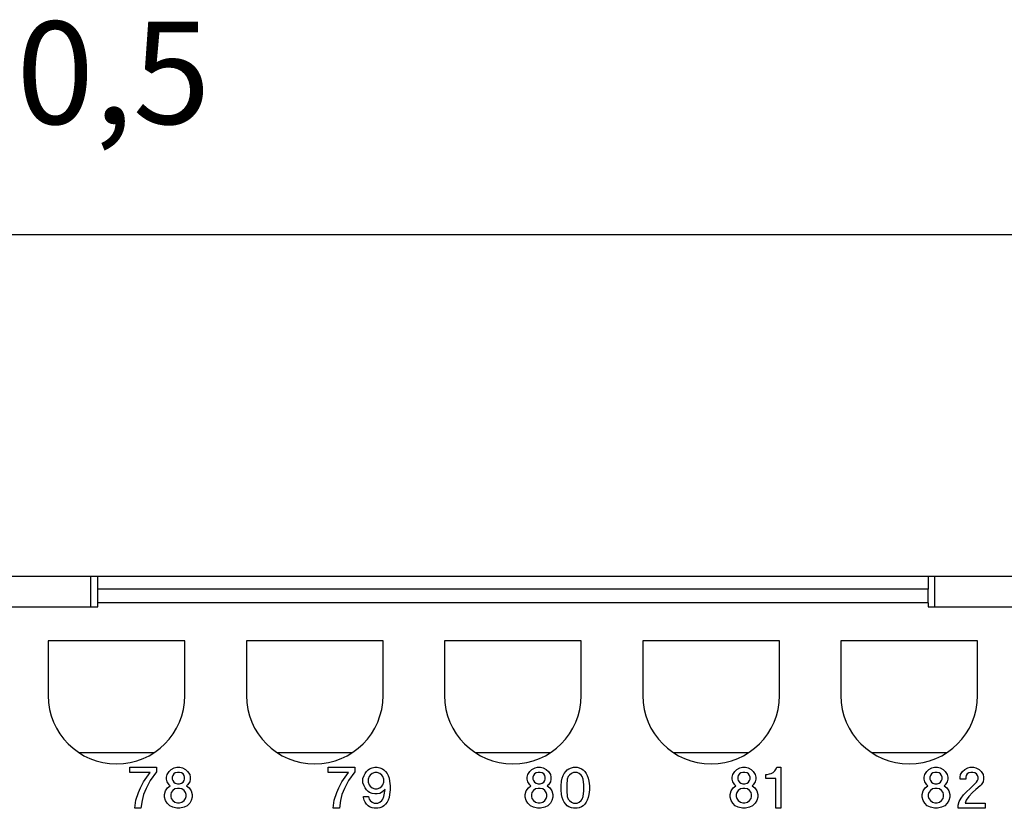
# Model space of a CAD drawing. Units: millimetres. Extents: x 0 to 210, y 0 to 297.
# Drawn here: x 84 to 112, y 235 to 258 of the extents above; entities that cross this region are included whole.
import ezdxf

# ---------------------------------------------------------------- set-up
doc = ezdxf.new("R2010")
doc.units = ezdxf.units.MM
doc.layers.add('1', color=7, linetype='Continuous')
doc.styles.add('CONVERTER_13', font='simplex.shx', dxfattribs={"width": 0.95})
doc.dimstyles.new('ME10_DIM_11', dxfattribs={"dimtxt": 3, "dimasz": 3, "dimexe": 1, "dimexo": 0.5, "dimgap": 2, "dimtad": 1, "dimdsep": 46, "dimtxsty": 'CONVERTER_13', "dimsah": 1, "dimcen": 0.09, "dimclrd": 2, "dimclre": 2, "dimclrt": 4, "dimadec": 0, "dimazin": 0, "dimtfac": 1, "dimtdec": 4, "dimtix": 1, "dimtmove": 0, "dimatfit": 3, "dimfxl": 1, "dimtolj": 1, "dimtzin": 0, "dimarcsym": 0})

# ---------------------------------------------------------------- blocks, each defined once
blk = doc.blocks.new('*D3')
at = {"layer": '1', "color": 2, "linetype": 'Continuous'}
for p, q in [((28, 238.5), (28, 252.5)), ((139, 238.5), (139, 252.5)), ((28, 251.5), (139, 251.5))]:
    blk.add_line(p, q, dxfattribs=at)
at = {"layer": '1', "color": 2}
for points in [[(31, 251.895), (31, 251.105), (28, 251.5)], [(136, 251.105), (136, 251.895), (139, 251.5)]]:
    blk.add_solid(points, dxfattribs=at)
at = {"layer": '1', "color": 4, "insert": (78.925, 253.8), "char_height": 3, "attachment_point": 7, "rotation": 0.0001, "line_spacing_factor": 0.60024, "style": 'CONVERTER_13'}
blk.add_mtext('110,5', dxfattribs=at)

msp = doc.modelspace()

# ---------------------------------------------------------------- linework, layer by layer
at = {"color": 7, "linetype": 'Continuous'}
for p, q in [((81.35, 241.5), (85.65, 241.5)), ((85.65, 241.5), (85.85, 241.5)), ((85.65, 240.6), (85.65, 241.5)), ((85.85, 241.5), (110.15, 241.5)), ((85.85, 241.113), (85.85, 241.5)), ((110.15, 241.5), (110.35, 241.5)), ((110.15, 241.5), (110.15, 241.113)), ((110.35, 240.6), (110.35, 241.5)), ((110.35, 241.5), (114.65, 241.5)), ((85.85, 240.716), (85.85, 241.113)), ((110.15, 240.716), (110.15, 241.113)), ((85.85, 240.6), (85.85, 240.716)), ((110.15, 240.716), (110.15, 240.6)), ((81.35, 240.6), (85.65, 240.6)), ((85.65, 240.6), (85.85, 240.6)), ((110.15, 240.6), (110.35, 240.6)), ((110.35, 240.6), (114.65, 240.6)), ((88.4, 239.6), (84.4, 239.6)), ((84.4, 239.6), (84.4, 238)), ((88.4, 238), (88.4, 239.6)), ((90.2, 239.6), (90.2, 238)), ((94.2, 239.6), (90.2, 239.6)), ((94.2, 238), (94.2, 239.6)), ((96, 239.6), (96, 238)), ((100, 239.6), (96, 239.6)), ((100, 238), (100, 239.6)), ((105.8, 239.6), (101.8, 239.6)), ((101.8, 239.6), (101.8, 238)), ((105.8, 238), (105.8, 239.6)), ((107.6, 239.6), (107.6, 238)), ((111.6, 239.6), (107.6, 239.6)), ((111.6, 238), (111.6, 239.6)), ((85.295, 236.333), (87.505, 236.333)), ((91.095, 236.333), (93.305, 236.333)), ((96.895, 236.333), (99.105, 236.333)), ((102.695, 236.333), (104.905, 236.333)), ((108.495, 236.333), (110.705, 236.333)), ((86.785, 235.75), (86.785, 235.9)), ((86.785, 235.9), (87.565, 235.9)), ((87.385, 235.75), (86.785, 235.75)), ((87.19, 235.48), (87.385, 235.75)), ((87.565, 235.765), (87.385, 235.51)), ((87.565, 235.9), (87.565, 235.765)), ((87.88, 235.69), (87.94, 235.78)), ((87.94, 235.78), (88, 235.84)), ((88, 235.84), (88.09, 235.885)), ((88.12, 235.735), (88.075, 235.705)), ((88.09, 235.885), (88.165, 235.9)), ((88.18, 235.75), (88.12, 235.735)), ((88.165, 235.9), (88.255, 235.9)), ((88.24, 235.75), (88.18, 235.75)), ((88.3, 235.735), (88.24, 235.75)), ((88.255, 235.9), (88.33, 235.885)), ((88.345, 235.705), (88.3, 235.735)), ((88.33, 235.885), (88.42, 235.84)), ((88.42, 235.84), (88.48, 235.78)), ((88.48, 235.78), (88.54, 235.69)), ((92.592, 235.9), (93.372, 235.9)), ((92.592, 235.75), (92.592, 235.9)), ((93.192, 235.75), (92.592, 235.75)), ((92.997, 235.48), (93.192, 235.75)), ((93.372, 235.765), (93.192, 235.51)), ((93.372, 235.9), (93.372, 235.765)), ((93.672, 235.72), (93.717, 235.78)), ((93.717, 235.78), (93.762, 235.825)), ((93.762, 235.825), (93.807, 235.855)), ((93.807, 235.855), (93.882, 235.885)), ((93.882, 235.885), (93.957, 235.9)), ((93.957, 235.75), (93.882, 235.72)), ((93.957, 235.9), (94.032, 235.9)), ((94.032, 235.75), (93.957, 235.75)), ((94.032, 235.9), (94.107, 235.885)), ((94.107, 235.72), (94.032, 235.75)), ((94.107, 235.885), (94.182, 235.855)), ((94.182, 235.855), (94.227, 235.825)), ((94.227, 235.825), (94.272, 235.78)), ((94.272, 235.78), (94.317, 235.72)), ((98.437, 235.69), (98.497, 235.78)), ((98.497, 235.78), (98.557, 235.84)), ((98.557, 235.84), (98.647, 235.885)), ((98.677, 235.735), (98.632, 235.705)), ((98.647, 235.885), (98.722, 235.9)), ((98.737, 235.75), (98.677, 235.735)), ((98.722, 235.9), (98.812, 235.9)), ((98.797, 235.75), (98.737, 235.75)), ((98.857, 235.735), (98.797, 235.75)), ((98.812, 235.9), (98.887, 235.885)), ((98.902, 235.705), (98.857, 235.735)), ((98.887, 235.885), (98.977, 235.84)), ((98.977, 235.84), (99.037, 235.78)), ((99.037, 235.78), (99.097, 235.69)), ((99.502, 235.72), (99.547, 235.78)), ((99.547, 235.78), (99.592, 235.825)), ((99.592, 235.825), (99.637, 235.855)), ((99.637, 235.855), (99.712, 235.885)), ((99.712, 235.885), (99.772, 235.9)), ((99.772, 235.75), (99.712, 235.72)), ((99.772, 235.9), (99.877, 235.9)), ((99.877, 235.75), (99.772, 235.75)), ((99.877, 235.9), (99.937, 235.885)), ((99.937, 235.72), (99.877, 235.75)), ((99.937, 235.885), (100.012, 235.855)), ((100.012, 235.855), (100.057, 235.825)), ((100.057, 235.825), (100.102, 235.78)), ((100.102, 235.78), (100.147, 235.72)), ((104.432, 235.69), (104.492, 235.78)), ((104.492, 235.78), (104.552, 235.84)), ((104.552, 235.84), (104.642, 235.885)), ((104.672, 235.735), (104.627, 235.705)), ((104.642, 235.885), (104.717, 235.9)), ((104.732, 235.75), (104.672, 235.735)), ((104.717, 235.9), (104.807, 235.9)), ((104.792, 235.75), (104.732, 235.75)), ((104.852, 235.735), (104.792, 235.75)), ((104.807, 235.9), (104.882, 235.885)), ((104.897, 235.705), (104.852, 235.735)), ((104.882, 235.885), (104.972, 235.84)), ((104.972, 235.84), (105.032, 235.78)), ((105.032, 235.78), (105.092, 235.69)), ((105.557, 235.72), (105.617, 235.75)), ((105.617, 235.75), (105.662, 235.795)), ((105.662, 235.795), (105.707, 235.855)), ((105.707, 235.855), (105.722, 235.9)), ((105.722, 235.9), (105.842, 235.9)), ((105.842, 235.9), (105.842, 234.7)), ((110.052, 235.69), (110.112, 235.78)), ((110.112, 235.78), (110.172, 235.84)), ((110.172, 235.84), (110.262, 235.885)), ((110.292, 235.735), (110.247, 235.705)), ((110.262, 235.885), (110.337, 235.9)), ((110.352, 235.75), (110.292, 235.735)), ((110.337, 235.9), (110.427, 235.9)), ((110.412, 235.75), (110.352, 235.75)), ((110.472, 235.735), (110.412, 235.75)), ((110.427, 235.9), (110.502, 235.885)), ((110.517, 235.705), (110.472, 235.735)), ((110.502, 235.885), (110.592, 235.84)), ((110.592, 235.84), (110.652, 235.78)), ((110.652, 235.78), (110.712, 235.69)), ((111.102, 235.69), (111.162, 235.78)), ((111.162, 235.78), (111.222, 235.84)), ((111.222, 235.84), (111.312, 235.885)), ((111.342, 235.735), (111.297, 235.705)), ((111.312, 235.885), (111.387, 235.9)), ((111.402, 235.75), (111.342, 235.735)), ((111.387, 235.9), (111.477, 235.9)), ((111.462, 235.75), (111.402, 235.75)), ((111.522, 235.735), (111.462, 235.75)), ((111.477, 235.9), (111.552, 235.885)), ((111.567, 235.705), (111.522, 235.735)), ((111.552, 235.885), (111.642, 235.84)), ((111.642, 235.84), (111.702, 235.78)), ((111.702, 235.78), (111.762, 235.69)), ((87.1, 235.3), (87.19, 235.48)), ((87.385, 235.51), (87.265, 235.285)), ((87.865, 235.615), (87.88, 235.69)), ((87.865, 235.555), (87.865, 235.615)), ((87.88, 235.48), (87.865, 235.555)), ((87.94, 235.39), (87.88, 235.48)), ((88.045, 235.66), (88.03, 235.615)), ((88.03, 235.615), (88.03, 235.555)), ((88.03, 235.555), (88.045, 235.51)), ((88.075, 235.705), (88.045, 235.66)), ((88.045, 235.51), (88.075, 235.465)), ((88.075, 235.465), (88.12, 235.435)), ((88.12, 235.435), (88.18, 235.42)), ((88.24, 235.42), (88.3, 235.435)), ((88.3, 235.435), (88.345, 235.465)), ((88.375, 235.66), (88.345, 235.705)), ((88.345, 235.465), (88.375, 235.51)), ((88.39, 235.615), (88.375, 235.66)), ((88.375, 235.51), (88.39, 235.555)), ((88.39, 235.555), (88.39, 235.615)), ((88.54, 235.48), (88.48, 235.39)), ((88.54, 235.69), (88.555, 235.615)), ((88.555, 235.555), (88.54, 235.48)), ((88.555, 235.615), (88.555, 235.555)), ((92.907, 235.3), (92.997, 235.48)), ((93.192, 235.51), (93.072, 235.285)), ((93.612, 235.57), (93.642, 235.66)), ((93.612, 235.45), (93.612, 235.57)), ((93.642, 235.36), (93.612, 235.45)), ((93.642, 235.66), (93.672, 235.72)), ((93.792, 235.63), (93.762, 235.555)), ((93.762, 235.555), (93.762, 235.465)), ((93.762, 235.465), (93.792, 235.39)), ((93.822, 235.675), (93.792, 235.63)), ((93.882, 235.72), (93.822, 235.675)), ((94.167, 235.675), (94.107, 235.72)), ((94.197, 235.63), (94.167, 235.675)), ((94.227, 235.555), (94.197, 235.63)), ((94.197, 235.39), (94.227, 235.465)), ((94.227, 235.465), (94.227, 235.555)), ((94.317, 235.72), (94.347, 235.66)), ((94.347, 235.66), (94.377, 235.585)), ((94.377, 235.585), (94.392, 235.495)), ((94.392, 235.495), (94.407, 235.36)), ((98.422, 235.615), (98.437, 235.69)), ((98.422, 235.555), (98.422, 235.615)), ((98.437, 235.48), (98.422, 235.555)), ((98.497, 235.39), (98.437, 235.48)), ((98.602, 235.66), (98.587, 235.615)), ((98.587, 235.615), (98.587, 235.555)), ((98.587, 235.555), (98.602, 235.51)), ((98.632, 235.705), (98.602, 235.66)), ((98.602, 235.51), (98.632, 235.465)), ((98.632, 235.465), (98.677, 235.435)), ((98.677, 235.435), (98.737, 235.42)), ((98.797, 235.42), (98.857, 235.435)), ((98.857, 235.435), (98.902, 235.465)), ((98.932, 235.66), (98.902, 235.705)), ((98.902, 235.465), (98.932, 235.51)), ((98.947, 235.615), (98.932, 235.66)), ((98.932, 235.51), (98.947, 235.555)), ((98.947, 235.555), (98.947, 235.615)), ((99.097, 235.48), (99.037, 235.39)), ((99.097, 235.69), (99.112, 235.615)), ((99.112, 235.555), (99.097, 235.48)), ((99.112, 235.615), (99.112, 235.555)), ((99.412, 235.36), (99.427, 235.495)), ((99.427, 235.495), (99.442, 235.585)), ((99.442, 235.585), (99.472, 235.66)), ((99.472, 235.66), (99.502, 235.72)), ((99.592, 235.555), (99.577, 235.39)), ((99.622, 235.63), (99.592, 235.555)), ((99.652, 235.675), (99.622, 235.63)), ((99.712, 235.72), (99.652, 235.675)), ((99.997, 235.675), (99.937, 235.72)), ((100.027, 235.63), (99.997, 235.675)), ((100.057, 235.555), (100.027, 235.63)), ((100.072, 235.39), (100.057, 235.555)), ((100.147, 235.72), (100.177, 235.66)), ((100.177, 235.66), (100.207, 235.585)), ((100.207, 235.585), (100.222, 235.495)), ((100.222, 235.495), (100.237, 235.36)), ((104.417, 235.615), (104.432, 235.69)), ((104.417, 235.555), (104.417, 235.615)), ((104.432, 235.48), (104.417, 235.555)), ((104.492, 235.39), (104.432, 235.48)), ((104.597, 235.66), (104.582, 235.615)), ((104.582, 235.615), (104.582, 235.555)), ((104.582, 235.555), (104.597, 235.51)), ((104.627, 235.705), (104.597, 235.66)), ((104.597, 235.51), (104.627, 235.465)), ((104.627, 235.465), (104.672, 235.435)), ((104.672, 235.435), (104.732, 235.42)), ((104.792, 235.42), (104.852, 235.435)), ((104.852, 235.435), (104.897, 235.465)), ((104.927, 235.66), (104.897, 235.705)), ((104.897, 235.465), (104.927, 235.51)), ((104.942, 235.615), (104.927, 235.66)), ((104.927, 235.51), (104.942, 235.555)), ((104.942, 235.555), (104.942, 235.615)), ((105.092, 235.48), (105.032, 235.39)), ((105.092, 235.69), (105.107, 235.615)), ((105.107, 235.555), (105.092, 235.48)), ((105.107, 235.615), (105.107, 235.555)), ((105.407, 235.69), (105.437, 235.69)), ((105.407, 235.57), (105.407, 235.69)), ((105.692, 235.57), (105.407, 235.57)), ((105.437, 235.69), (105.512, 235.705)), ((105.512, 235.705), (105.557, 235.72)), ((105.692, 234.7), (105.692, 235.57)), ((110.037, 235.615), (110.052, 235.69)), ((110.037, 235.555), (110.037, 235.615)), ((110.052, 235.48), (110.037, 235.555)), ((110.112, 235.39), (110.052, 235.48)), ((110.217, 235.66), (110.202, 235.615)), ((110.202, 235.615), (110.202, 235.555)), ((110.202, 235.555), (110.217, 235.51)), ((110.247, 235.705), (110.217, 235.66)), ((110.217, 235.51), (110.247, 235.465)), ((110.247, 235.465), (110.292, 235.435)), ((110.292, 235.435), (110.352, 235.42)), ((110.412, 235.42), (110.472, 235.435)), ((110.472, 235.435), (110.517, 235.465)), ((110.547, 235.66), (110.517, 235.705)), ((110.517, 235.465), (110.547, 235.51)), ((110.562, 235.615), (110.547, 235.66)), ((110.547, 235.51), (110.562, 235.555)), ((110.562, 235.555), (110.562, 235.615)), ((110.712, 235.48), (110.652, 235.39)), ((110.712, 235.69), (110.727, 235.615)), ((110.727, 235.555), (110.712, 235.48)), ((110.727, 235.615), (110.727, 235.555)), ((111.087, 235.615), (111.102, 235.69)), ((111.087, 235.555), (111.087, 235.615)), ((111.252, 235.555), (111.087, 235.555)), ((111.267, 235.66), (111.252, 235.615)), ((111.252, 235.615), (111.252, 235.555)), ((111.297, 235.705), (111.267, 235.66)), ((111.372, 235.27), (111.567, 235.465)), ((111.597, 235.66), (111.567, 235.705)), ((111.567, 235.465), (111.597, 235.51)), ((111.612, 235.615), (111.597, 235.66)), ((111.597, 235.51), (111.612, 235.555)), ((111.612, 235.555), (111.612, 235.615)), ((111.762, 235.48), (111.702, 235.39)), ((111.762, 235.69), (111.777, 235.615)), ((111.777, 235.555), (111.762, 235.48)), ((111.777, 235.615), (111.777, 235.555)), ((86.965, 234.94), (87.04, 235.165)), ((87.04, 235.165), (87.1, 235.3)), ((87.265, 235.285), (87.19, 235.105)), ((87.805, 235.105), (87.835, 235.21)), ((87.835, 235.21), (87.895, 235.3)), ((87.895, 235.3), (87.97, 235.36)), ((87.97, 235.36), (87.94, 235.39)), ((88, 235.165), (87.985, 235.105)), ((88.045, 235.225), (88, 235.165)), ((88.105, 235.27), (88.045, 235.225)), ((88.18, 235.285), (88.105, 235.27)), ((88.18, 235.42), (88.24, 235.42)), ((88.24, 235.285), (88.18, 235.285)), ((88.315, 235.27), (88.24, 235.285)), ((88.375, 235.225), (88.315, 235.27)), ((88.42, 235.165), (88.375, 235.225)), ((88.435, 235.105), (88.42, 235.165)), ((88.48, 235.39), (88.45, 235.36)), ((88.45, 235.36), (88.525, 235.3)), ((88.525, 235.3), (88.585, 235.21)), ((88.585, 235.21), (88.615, 235.105)), ((92.772, 234.94), (92.847, 235.165)), ((92.847, 235.165), (92.907, 235.3)), ((93.072, 235.285), (92.997, 235.105)), ((93.672, 235.3), (93.642, 235.36)), ((93.717, 235.24), (93.672, 235.3)), ((93.762, 235.195), (93.717, 235.24)), ((93.807, 235.165), (93.762, 235.195)), ((93.792, 235.39), (93.822, 235.345)), ((93.882, 235.135), (93.807, 235.165)), ((93.822, 235.345), (93.882, 235.3)), ((93.882, 235.3), (93.957, 235.27)), ((93.957, 235.27), (94.032, 235.27)), ((94.032, 235.27), (94.107, 235.3)), ((94.107, 235.3), (94.167, 235.345)), ((94.182, 235.18), (94.107, 235.135)), ((94.167, 235.345), (94.197, 235.39)), ((94.257, 235.255), (94.182, 235.18)), ((94.227, 235.045), (94.257, 235.255)), ((94.407, 235.24), (94.392, 235.105)), ((94.407, 235.36), (94.407, 235.24)), ((98.362, 235.105), (98.392, 235.21)), ((98.392, 235.21), (98.452, 235.3)), ((98.452, 235.3), (98.527, 235.36)), ((98.527, 235.36), (98.497, 235.39)), ((98.557, 235.165), (98.542, 235.105)), ((98.602, 235.225), (98.557, 235.165)), ((98.662, 235.27), (98.602, 235.225)), ((98.737, 235.285), (98.662, 235.27)), ((98.737, 235.42), (98.797, 235.42)), ((98.797, 235.285), (98.737, 235.285)), ((98.872, 235.27), (98.797, 235.285)), ((98.932, 235.225), (98.872, 235.27)), ((98.977, 235.165), (98.932, 235.225)), ((98.992, 235.105), (98.977, 235.165)), ((99.037, 235.39), (99.007, 235.36)), ((99.007, 235.36), (99.082, 235.3)), ((99.082, 235.3), (99.142, 235.21)), ((99.142, 235.21), (99.172, 235.105)), ((99.412, 235.24), (99.412, 235.36)), ((99.427, 235.105), (99.412, 235.24)), ((99.577, 235.39), (99.577, 235.21)), ((99.577, 235.21), (99.592, 235.045)), ((100.057, 235.045), (100.072, 235.21)), ((100.072, 235.21), (100.072, 235.39)), ((100.237, 235.24), (100.222, 235.105)), ((100.237, 235.36), (100.237, 235.24)), ((104.357, 235.105), (104.387, 235.21)), ((104.387, 235.21), (104.447, 235.3)), ((104.447, 235.3), (104.522, 235.36)), ((104.522, 235.36), (104.492, 235.39)), ((104.552, 235.165), (104.537, 235.105)), ((104.597, 235.225), (104.552, 235.165)), ((104.657, 235.27), (104.597, 235.225)), ((104.732, 235.285), (104.657, 235.27)), ((104.732, 235.42), (104.792, 235.42)), ((104.792, 235.285), (104.732, 235.285)), ((104.867, 235.27), (104.792, 235.285)), ((104.927, 235.225), (104.867, 235.27)), ((104.972, 235.165), (104.927, 235.225)), ((104.987, 235.105), (104.972, 235.165)), ((105.032, 235.39), (105.002, 235.36)), ((105.002, 235.36), (105.077, 235.3)), ((105.077, 235.3), (105.137, 235.21)), ((105.137, 235.21), (105.167, 235.105)), ((109.977, 235.105), (110.007, 235.21)), ((110.007, 235.21), (110.067, 235.3)), ((110.067, 235.3), (110.142, 235.36)), ((110.142, 235.36), (110.112, 235.39)), ((110.172, 235.165), (110.157, 235.105)), ((110.217, 235.225), (110.172, 235.165)), ((110.277, 235.27), (110.217, 235.225)), ((110.352, 235.285), (110.277, 235.27)), ((110.352, 235.42), (110.412, 235.42)), ((110.412, 235.285), (110.352, 235.285)), ((110.487, 235.27), (110.412, 235.285)), ((110.547, 235.225), (110.487, 235.27)), ((110.592, 235.165), (110.547, 235.225)), ((110.607, 235.105), (110.592, 235.165)), ((110.652, 235.39), (110.622, 235.36)), ((110.622, 235.36), (110.697, 235.3)), ((110.697, 235.3), (110.757, 235.21)), ((110.757, 235.21), (110.787, 235.105)), ((111.192, 235.09), (111.282, 235.195)), ((111.282, 235.195), (111.372, 235.27)), ((111.447, 235.165), (111.342, 235.045)), ((111.552, 235.255), (111.447, 235.165)), ((111.672, 235.36), (111.552, 235.255)), ((111.702, 235.39), (111.672, 235.36)), ((86.935, 234.7), (86.965, 234.94)), ((87.145, 234.925), (87.115, 234.7)), ((87.19, 235.105), (87.145, 234.925)), ((87.805, 235.03), (87.805, 235.105)), ((87.835, 234.925), (87.805, 235.03)), ((87.88, 234.85), (87.835, 234.925)), ((87.985, 235.105), (87.985, 235.045)), ((87.985, 235.045), (88, 234.985)), ((88, 234.985), (88.045, 234.925)), ((88.045, 234.925), (88.105, 234.88)), ((88.105, 234.88), (88.18, 234.865)), ((88.18, 234.865), (88.24, 234.865)), ((88.24, 234.865), (88.315, 234.88)), ((88.315, 234.88), (88.375, 234.925)), ((88.375, 234.925), (88.42, 234.985)), ((88.42, 234.985), (88.435, 235.045)), ((88.435, 235.045), (88.435, 235.105)), ((88.585, 234.925), (88.54, 234.85)), ((88.615, 235.03), (88.585, 234.925)), ((88.615, 235.105), (88.615, 235.03)), ((92.742, 234.7), (92.772, 234.94)), ((92.952, 234.925), (92.922, 234.7)), ((92.997, 235.105), (92.952, 234.925)), ((93.627, 235.045), (93.777, 235.045)), ((93.627, 235.015), (93.627, 235.045)), ((93.642, 234.94), (93.627, 235.015)), ((93.672, 234.88), (93.642, 234.94)), ((93.717, 234.82), (93.672, 234.88)), ((93.777, 235.045), (93.792, 234.97)), ((93.792, 234.97), (93.822, 234.925)), ((93.822, 234.925), (93.882, 234.88)), ((93.957, 235.12), (93.882, 235.135)), ((93.882, 234.88), (93.942, 234.85)), ((94.032, 235.12), (93.957, 235.12)), ((94.107, 235.135), (94.032, 235.12)), ((94.047, 234.85), (94.107, 234.88)), ((94.107, 234.88), (94.167, 234.925)), ((94.167, 234.925), (94.197, 234.97)), ((94.197, 234.97), (94.227, 235.045)), ((94.317, 234.88), (94.272, 234.82)), ((94.347, 234.94), (94.317, 234.88)), ((94.377, 235.015), (94.347, 234.94)), ((94.392, 235.105), (94.377, 235.015)), ((98.362, 235.03), (98.362, 235.105)), ((98.392, 234.925), (98.362, 235.03)), ((98.437, 234.85), (98.392, 234.925)), ((98.542, 235.105), (98.542, 235.045)), ((98.542, 235.045), (98.557, 234.985)), ((98.557, 234.985), (98.602, 234.925)), ((98.602, 234.925), (98.662, 234.88)), ((98.662, 234.88), (98.737, 234.865)), ((98.737, 234.865), (98.797, 234.865)), ((98.797, 234.865), (98.872, 234.88)), ((98.872, 234.88), (98.932, 234.925)), ((98.932, 234.925), (98.977, 234.985)), ((98.977, 234.985), (98.992, 235.045)), ((98.992, 235.045), (98.992, 235.105)), ((99.142, 234.925), (99.097, 234.85)), ((99.172, 235.03), (99.142, 234.925)), ((99.172, 235.105), (99.172, 235.03)), ((99.442, 235.015), (99.427, 235.105)), ((99.472, 234.94), (99.442, 235.015)), ((99.502, 234.88), (99.472, 234.94)), ((99.547, 234.82), (99.502, 234.88)), ((99.592, 235.045), (99.622, 234.97)), ((99.622, 234.97), (99.652, 234.925)), ((99.652, 234.925), (99.712, 234.88)), ((99.712, 234.88), (99.772, 234.85)), ((99.877, 234.85), (99.937, 234.88)), ((99.937, 234.88), (99.997, 234.925)), ((99.997, 234.925), (100.027, 234.97)), ((100.027, 234.97), (100.057, 235.045)), ((100.147, 234.88), (100.102, 234.82)), ((100.177, 234.94), (100.147, 234.88)), ((100.207, 235.015), (100.177, 234.94)), ((100.222, 235.105), (100.207, 235.015)), ((104.357, 235.03), (104.357, 235.105)), ((104.387, 234.925), (104.357, 235.03)), ((104.432, 234.85), (104.387, 234.925)), ((104.537, 235.105), (104.537, 235.045)), ((104.537, 235.045), (104.552, 234.985)), ((104.552, 234.985), (104.597, 234.925)), ((104.597, 234.925), (104.657, 234.88)), ((104.657, 234.88), (104.732, 234.865)), ((104.732, 234.865), (104.792, 234.865)), ((104.792, 234.865), (104.867, 234.88)), ((104.867, 234.88), (104.927, 234.925)), ((104.927, 234.925), (104.972, 234.985)), ((104.972, 234.985), (104.987, 235.045)), ((104.987, 235.045), (104.987, 235.105)), ((105.137, 234.925), (105.092, 234.85)), ((105.167, 235.03), (105.137, 234.925)), ((105.167, 235.105), (105.167, 235.03)), ((109.977, 235.03), (109.977, 235.105)), ((110.007, 234.925), (109.977, 235.03)), ((110.052, 234.85), (110.007, 234.925)), ((110.157, 235.105), (110.157, 235.045)), ((110.157, 235.045), (110.172, 234.985)), ((110.172, 234.985), (110.217, 234.925)), ((110.217, 234.925), (110.277, 234.88)), ((110.277, 234.88), (110.352, 234.865)), ((110.352, 234.865), (110.412, 234.865)), ((110.412, 234.865), (110.487, 234.88)), ((110.487, 234.88), (110.547, 234.925)), ((110.547, 234.925), (110.592, 234.985)), ((110.592, 234.985), (110.607, 235.045)), ((110.607, 235.045), (110.607, 235.105)), ((110.757, 234.925), (110.712, 234.85)), ((110.787, 235.03), (110.757, 234.925)), ((110.787, 235.105), (110.787, 235.03)), ((111.027, 234.79), (111.057, 234.895)), ((111.057, 234.895), (111.117, 235)), ((111.117, 235), (111.192, 235.09)), ((111.267, 234.94), (111.237, 234.85)), ((111.342, 235.045), (111.267, 234.94)), ((87.115, 234.7), (86.935, 234.7)), ((87.955, 234.775), (87.88, 234.85)), ((88.045, 234.73), (87.955, 234.775)), ((88.165, 234.7), (88.045, 234.73)), ((88.255, 234.7), (88.165, 234.7)), ((88.375, 234.73), (88.255, 234.7)), ((88.465, 234.775), (88.375, 234.73)), ((88.54, 234.85), (88.465, 234.775)), ((92.922, 234.7), (92.742, 234.7)), ((93.762, 234.775), (93.717, 234.82)), ((93.807, 234.745), (93.762, 234.775)), ((93.882, 234.715), (93.807, 234.745)), ((93.942, 234.7), (93.882, 234.715)), ((93.942, 234.85), (94.047, 234.85)), ((94.047, 234.7), (93.942, 234.7)), ((94.107, 234.715), (94.047, 234.7)), ((94.182, 234.745), (94.107, 234.715)), ((94.227, 234.775), (94.182, 234.745)), ((94.272, 234.82), (94.227, 234.775)), ((98.512, 234.775), (98.437, 234.85)), ((98.602, 234.73), (98.512, 234.775)), ((98.722, 234.7), (98.602, 234.73)), ((98.812, 234.7), (98.722, 234.7)), ((98.932, 234.73), (98.812, 234.7)), ((99.022, 234.775), (98.932, 234.73)), ((99.097, 234.85), (99.022, 234.775)), ((99.592, 234.775), (99.547, 234.82)), ((99.637, 234.745), (99.592, 234.775)), ((99.712, 234.715), (99.637, 234.745)), ((99.772, 234.7), (99.712, 234.715)), ((99.772, 234.85), (99.877, 234.85)), ((99.877, 234.7), (99.772, 234.7)), ((99.937, 234.715), (99.877, 234.7)), ((100.012, 234.745), (99.937, 234.715)), ((100.057, 234.775), (100.012, 234.745)), ((100.102, 234.82), (100.057, 234.775)), ((104.507, 234.775), (104.432, 234.85)), ((104.597, 234.73), (104.507, 234.775)), ((104.717, 234.7), (104.597, 234.73)), ((104.807, 234.7), (104.717, 234.7)), ((104.927, 234.73), (104.807, 234.7)), ((105.017, 234.775), (104.927, 234.73)), ((105.092, 234.85), (105.017, 234.775)), ((105.842, 234.7), (105.692, 234.7)), ((110.127, 234.775), (110.052, 234.85)), ((110.217, 234.73), (110.127, 234.775)), ((110.337, 234.7), (110.217, 234.73)), ((110.427, 234.7), (110.337, 234.7)), ((110.547, 234.73), (110.427, 234.7)), ((110.637, 234.775), (110.547, 234.73)), ((110.712, 234.85), (110.637, 234.775)), ((111.027, 234.7), (111.027, 234.79)), ((111.822, 234.7), (111.027, 234.7)), ((111.237, 234.85), (111.822, 234.85)), ((111.822, 234.85), (111.822, 234.7))]:
    msp.add_line(p, q, dxfattribs=at)
at = {"color": 2, "linetype": 'Continuous'}
for p, q in [((110.15, 241.113), (85.85, 241.113)), ((110.15, 240.716), (85.85, 240.716))]:
    msp.add_line(p, q, dxfattribs=at)
at = {"color": 7, "linetype": 'Continuous'}
for centre in [(86.4, 238), (92.2, 238), (98, 238), (103.8, 238), (109.6, 238)]:
    msp.add_arc(centre, 2, 180, 0, dxfattribs=at)

# ---------------------------------------------------------------- dimensions: what is measured, and where the dimension line sits
at = {"layer": '1'}
dim = msp.add_linear_dim(base=(28, 251.5), p1=(139, 238), p2=(28, 238), text='110,5', dimstyle='ME10_DIM_11', dxfattribs=at)
dim.commit()
dim.dimension.update_dxf_attribs({"geometry": '*D3', "text_midpoint": (83.5, 255.15), "text_rotation": 0.0001})

doc.saveas('drawing.dxf')
